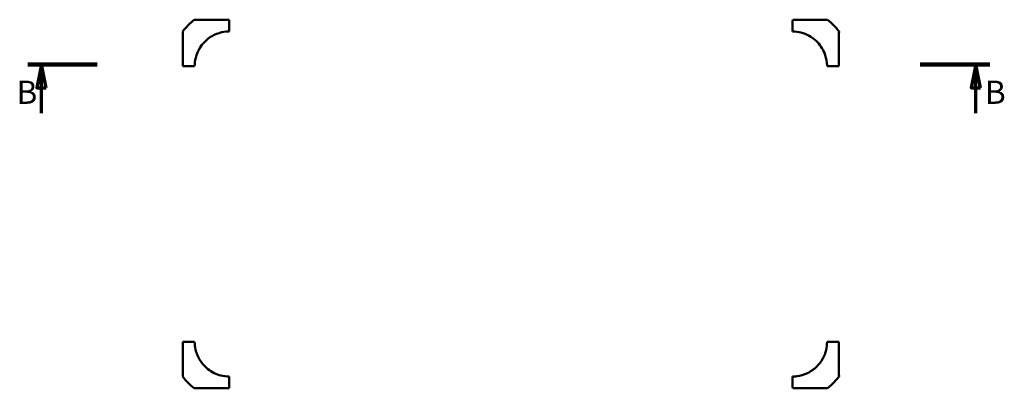
# Model space of a CAD drawing. Units: millimetres. Extents: x 1 to 419, y -314 to 475.
# Drawn here: x 82 to 294, y 396 to 475 of the extents above; entities that cross this region are included whole.
import ezdxf

# ---------------------------------------------------------------- set-up
doc = ezdxf.new("R2010")
doc.units = ezdxf.units.MM
doc.linetypes.add('CHAIN', pattern=[0.3543, 0.2362, -0.0295, 0.0591, -0.0295])
doc.layers.add('Schnittlinie (ISO)', color=3, linetype='CHAIN', lineweight=70)
doc.layers.add('Sichtbar (ISO)', color=7, linetype='Continuous', lineweight=50)
doc.styles.add('5', font='isocpeur.ttf', dxfattribs={"width": 1.1})

# ---------------------------------------------------------------- blocks, each defined once
blk = doc.blocks.new('2DTransSchnitt1')
at = {"layer": 'Schnittlinie (ISO)', "linetype": 'Continuous', "lineweight": 140}
for p, q in [((83.85, 465.75), (98.85, 465.75)), ((276.2, 465.75), (291.2, 465.75))]:
    blk.add_line(p, q, dxfattribs=at)
at = {"layer": 'Schnittlinie (ISO)', "linetype": 'Continuous'}
for p, q in [((86.85, 465.75), (85.85, 460.75)), ((86.85, 460.75), (86.85, 465.75)), ((87.85, 460.75), (86.85, 465.75)), ((288.2, 465.75), (287.2, 460.75)), ((288.2, 460.75), (288.2, 465.75)), ((289.2, 460.75), (288.2, 465.75)), ((85.85, 460.75), (87.85, 460.75)), ((86.85, 455.31), (86.85, 460.75)), ((287.2, 460.75), (289.2, 460.75)), ((288.2, 455.31), (288.2, 460.75))]:
    blk.add_line(p, q, dxfattribs=at)
at = {"layer": 'Schnittlinie (ISO)', "linetype": 'Continuous', "flags": 128}
for points in [[(87.85, 460.75), (86.85, 465.75), (85.85, 460.75), (87.85, 460.75)], [(289.2, 460.75), (288.2, 465.75), (287.2, 460.75), (289.2, 460.75)]]:
    blk.add_lwpolyline(points, dxfattribs=at)
at = {"layer": 'Schnittlinie (ISO)'}
for points in [[(87.85, 460.75), (86.85, 465.75), (85.85, 460.75), (87.85, 460.75)], [(289.2, 460.75), (288.2, 465.75), (287.2, 460.75), (289.2, 460.75)]]:
    blk.add_solid(points, dxfattribs=at)
at = {"layer": 'Schnittlinie (ISO)', "char_height": 5, "attachment_point": 7, "style": '5'}
for insert in [(81.43, 455.75), (290.18, 455.75)]:
    blk.add_mtext('B', dxfattribs=dict(at, insert=insert))

msp = doc.modelspace()

# ---------------------------------------------------------------- linework, layer by layer
at = {"layer": 'Sichtbar (ISO)'}
for points, knots in [([(119.7442, 475.4233), (119.1157, 474.9155), (118.5232, 474.3706), (117.9809, 473.7752), (117.7243, 473.4934), (117.4791, 473.2025), (117.2442, 472.9014)], [-1.685383206, -1.685383206, -1.685383206, -1.685383206, -1.524301699, -1.524301699, -1.524301699, -1.44808939, -1.44808939, -1.44808939, -1.44808939]), ([(127.2442, 475.4233), (126.6604, 475.4111), (126.0465, 475.4171), (125.4683, 475.4107), (124.4486, 475.3995), (123.4738, 475.4008), (122.6513, 475.3977), (122.0236, 475.3954), (121.4575, 475.3959), (121.0135, 475.3982), (120.5294, 475.4007), (120.1676, 475.4051), (119.9579, 475.4095), (119.8195, 475.4124), (119.7551, 475.411), (119.7442, 475.4233)], [0, 0, 0, 0, 0.23865631, 0.23865631, 0.23865631, 0.65961999, 0.65961999, 0.65961999, 0.98082526, 0.98082526, 0.98082526, 1.33099939, 1.33099939, 1.33099939, 1.5621465, 1.5621465, 1.5621465, 1.5621465]), ([(127.2655, 472.9014), (127.2604, 473.5215), (127.2563, 474.1077), (127.2507, 474.6458), (127.2479, 474.9168), (127.2464, 475.173), (127.2442, 475.4233)], [0.662366977, 0.662366977, 0.662366977, 0.662366977, 0.820207106, 0.820207106, 0.820207106, 0.899665292, 0.899665292, 0.899665292, 0.899665292]), ([(248.7369, 475.4233), (248.7326, 474.9276), (248.7262, 474.3977), (248.7238, 473.8183), (248.7226, 473.523), (248.7182, 473.2158), (248.7156, 472.9014)], [0.662328574, 0.662328574, 0.662328574, 0.662328574, 0.81952049, 0.81952049, 0.81952049, 0.899626888, 0.899626888, 0.899626888, 0.899626888]), ([(256.2369, 475.4233), (256.231, 475.4174), (256.1239, 475.4157), (255.9385, 475.4079), (255.5031, 475.3896), (254.5138, 475.3925), (253.2386, 475.3964), (252.4866, 475.3987), (251.6117, 475.4051), (250.6954, 475.4085), (250.1045, 475.4107), (249.4945, 475.4165), (248.8819, 475.4213), (248.8337, 475.4217), (248.7854, 475.4223), (248.7369, 475.4233)], [0, 0, 0, 0, 0.27428321, 0.27428321, 0.27428321, 0.91821485, 0.91821485, 0.91821485, 1.2979663, 1.2979663, 1.2979663, 1.54288448, 1.54288448, 1.54288448, 1.5621465, 1.5621465, 1.5621465, 1.5621465]), ([(258.7369, 472.9014), (258.2378, 473.5304), (257.7053, 474.1234), (257.1189, 474.6664), (256.8345, 474.9298), (256.5414, 475.1815), (256.2369, 475.4233)], [1.447482753, 1.447482753, 1.447482753, 1.447482753, 1.607279895, 1.607279895, 1.607279895, 1.684776569, 1.684776569, 1.684776569, 1.684776569]), ([(117.2442, 472.9014), (117.2511, 472.8945), (117.2596, 472.7662), (117.2659, 472.5176), (117.2786, 472.0229), (117.296, 471.058), (117.298, 469.7872), (117.2991, 469.0473), (117.303, 468.2156), (117.3068, 467.3346), (117.3093, 466.7468), (117.3096, 466.1479), (117.3098, 465.5397), (117.3098, 465.4939), (117.3096, 465.4479), (117.3091, 465.4017)], [0, 0, 0, 0, 0.31369085, 0.31369085, 0.31369085, 0.93788043, 0.93788043, 0.93788043, 1.30129506, 1.30129506, 1.30129506, 1.54380205, 1.54380205, 1.54380205, 1.56207001, 1.56207001, 1.56207001, 1.56207001]), ([(119.831, 465.4017), (119.8369, 466.0071), (119.9093, 466.6253), (120.0563, 467.2206), (120.4517, 468.8215), (121.4025, 470.2783), (122.6908, 471.2935), (123.4417, 471.8851), (124.3102, 472.3298), (125.233, 472.602), (125.83, 472.7781), (126.4461, 472.8766), (127.0664, 472.8967), (127.1326, 472.8988), (127.1988, 472.9001), (127.2655, 472.9014)], [0, 0, 0, 0, 0.24486073, 0.24486073, 0.24486073, 0.9034652, 0.9034652, 0.9034652, 1.28730304, 1.28730304, 1.28730304, 1.53559983, 1.53559983, 1.53559983, 1.56206967, 1.56206967, 1.56206967, 1.56206967]), ([(248.7156, 472.9014), (249.3292, 472.89), (249.9392, 472.8154), (250.5291, 472.6642), (251.7454, 472.3522), (252.8844, 471.7279), (253.8022, 470.8493), (254.5669, 470.1173), (255.1788, 469.2443), (255.5769, 468.2778), (255.8524, 467.609), (256.0366, 466.8914), (256.1108, 466.1707), (256.137, 465.9162), (256.1475, 465.6615), (256.1501, 465.4017)], [0, 0, 0, 0, 0.24451352, 0.24451352, 0.24451352, 0.7487113, 0.7487113, 0.7487113, 1.16875953, 1.16875953, 1.16875953, 1.45944243, 1.45944243, 1.45944243, 1.56206967, 1.56206967, 1.56206967, 1.56206967]), ([(258.672, 465.4017), (258.672, 466.0648), (258.6744, 466.7492), (258.6739, 467.3955), (258.6729, 468.9485), (258.6864, 470.3674), (258.6976, 471.3491), (258.7042, 471.9255), (258.7139, 472.357), (258.7197, 472.6184), (258.7236, 472.7879), (258.7302, 472.8818), (258.7348, 472.898), (258.7352, 472.8994), (258.7358, 472.9004), (258.7369, 472.9014)], [0, 0, 0, 0, 0.2690638, 0.2690638, 0.2690638, 0.91556691, 0.91556691, 0.91556691, 1.29514762, 1.29514762, 1.29514762, 1.54108768, 1.54108768, 1.54108768, 1.56207001, 1.56207001, 1.56207001, 1.56207001]), ([(117.3091, 465.4017), (117.8074, 465.4016), (118.3415, 465.4007), (118.9245, 465.4016), (119.2163, 465.4021), (119.5203, 465.4016), (119.831, 465.4017)], [0.662360097, 0.662360097, 0.662360097, 0.662360097, 0.820483365, 0.820483365, 0.820483365, 0.899653912, 0.899653912, 0.899653912, 0.899653912]), ([(256.1501, 465.4017), (256.7828, 465.4016), (257.3792, 465.4004), (257.9263, 465.4017), (258.1858, 465.4024), (258.434, 465.4017), (258.672, 465.4017)], [0.662365238, 0.662365238, 0.662365238, 0.662365238, 0.823312035, 0.823312035, 0.823312035, 0.899659054, 0.899659054, 0.899659054, 0.899659054]), ([(117.3091, 406.1006), (117.3091, 405.4298), (117.3047, 404.7243), (117.3069, 404.0694), (117.3119, 402.5301), (117.2956, 401.1102), (117.2839, 400.141), (117.277, 399.568), (117.2671, 399.1351), (117.2612, 398.8765), (117.2574, 398.7099), (117.2514, 398.6187), (117.2461, 398.6037), (117.2457, 398.6026), (117.2452, 398.6017), (117.2442, 398.6009)], [0, 0, 0, 0, 0.27400711, 0.27400711, 0.27400711, 0.91803856, 0.91803856, 0.91803856, 1.29873166, 1.29873166, 1.29873166, 1.54392762, 1.54392762, 1.54392762, 1.56207001, 1.56207001, 1.56207001, 1.56207001]), ([(119.831, 406.1006), (119.1993, 406.1007), (118.6036, 406.1019), (118.057, 406.1005), (117.7967, 406.0999), (117.5478, 406.1006), (117.3091, 406.1006)], [0.662365238, 0.662365238, 0.662365238, 0.662365238, 0.823091932, 0.823091932, 0.823091932, 0.899659054, 0.899659054, 0.899659054, 0.899659054]), ([(127.2655, 398.6009), (126.6837, 398.6116), (126.073, 398.6882), (125.4984, 398.8293), (124.4864, 399.0778), (123.5192, 399.561), (122.7052, 400.1978), (122.0583, 400.7037), (121.48, 401.336), (121.0304, 402.032), (120.5626, 402.7564), (120.2183, 403.5706), (120.0222, 404.4142), (119.8937, 404.9669), (119.8366, 405.5296), (119.831, 406.1006)], [0, 0, 0, 0, 0.23770667, 0.23770667, 0.23770667, 0.65638608, 0.65638608, 0.65638608, 0.98905523, 0.98905523, 0.98905523, 1.3352681, 1.3352681, 1.3352681, 1.56206967, 1.56206967, 1.56206967, 1.56206967]), ([(256.1501, 406.1006), (256.1444, 405.5147), (256.0686, 404.8917), (255.9316, 404.3108), (255.7805, 403.6701), (255.5343, 403.0484), (255.2053, 402.4627), (254.8587, 401.8456), (254.4525, 401.295), (253.951, 400.7942), (253.3595, 400.2035), (252.692, 399.7262), (251.9473, 399.3642), (251.2124, 399.0069), (250.4308, 398.7683), (249.6236, 398.6636), (249.3223, 398.6245), (249.0205, 398.6066), (248.7156, 398.6009)], [0, 0, 0, 0, 0.24057447, 0.24057447, 0.24057447, 0.50591682, 0.50591682, 0.50591682, 0.78548721, 0.78548721, 0.78548721, 1.11520481, 1.11520481, 1.11520481, 1.44060053, 1.44060053, 1.44060053, 1.56206967, 1.56206967, 1.56206967, 1.56206967]), ([(258.672, 406.1006), (258.174, 406.1007), (257.6404, 406.1015), (257.058, 406.1006), (256.7658, 406.1001), (256.4613, 406.1006), (256.1501, 406.1006)], [0.662360097, 0.662360097, 0.662360097, 0.662360097, 0.820356449, 0.820356449, 0.820356449, 0.899653912, 0.899653912, 0.899653912, 0.899653912]), ([(258.7369, 398.6009), (258.7301, 398.6077), (258.725, 398.7444), (258.7163, 398.9946), (258.6993, 399.4865), (258.6923, 400.4727), (258.6843, 401.7267), (258.6795, 402.4717), (258.6781, 403.3287), (258.6738, 404.2251), (258.671, 404.8057), (258.6699, 405.4012), (258.6713, 406.0013), (258.6714, 406.0343), (258.6716, 406.0674), (258.672, 406.1006)], [0, 0, 0, 0, 0.31680168, 0.31680168, 0.31680168, 0.93943585, 0.93943585, 0.93943585, 1.30931592, 1.30931592, 1.30931592, 1.54888765, 1.54888765, 1.54888765, 1.56207001, 1.56207001, 1.56207001, 1.56207001]), ([(117.2442, 398.6009), (117.7447, 397.97), (118.279, 397.3753), (118.8671, 396.8313), (119.1499, 396.5697), (119.4417, 396.3192), (119.7442, 396.0789)], [1.447482753, 1.447482753, 1.447482753, 1.447482753, 1.607724118, 1.607724118, 1.607724118, 1.684776569, 1.684776569, 1.684776569, 1.684776569]), ([(127.2442, 396.0789), (127.2485, 396.5747), (127.2549, 397.1047), (127.2573, 397.6841), (127.2585, 397.9794), (127.2629, 398.2865), (127.2655, 398.6009)], [0.662328573, 0.662328573, 0.662328573, 0.662328573, 0.819537992, 0.819537992, 0.819537992, 0.899626888, 0.899626888, 0.899626888, 0.899626888]), ([(248.7156, 398.6009), (248.7207, 397.9806), (248.7248, 397.3943), (248.7304, 396.8561), (248.7332, 396.5853), (248.7347, 396.3292), (248.7369, 396.0789)], [0.662366977, 0.662366977, 0.662366977, 0.662366977, 0.820240358, 0.820240358, 0.820240358, 0.899665292, 0.899665292, 0.899665292, 0.899665292]), ([(256.2369, 396.0789), (256.8651, 396.5865), (257.4573, 397.1311), (257.9994, 397.7262), (258.2563, 398.0082), (258.5018, 398.2994), (258.7369, 398.6009)], [-1.685383206, -1.685383206, -1.685383206, -1.685383206, -1.524378474, -1.524378474, -1.524378474, -1.44808939, -1.44808939, -1.44808939, -1.44808939]), ([(119.7442, 396.0789), (119.751, 396.0858), (119.8787, 396.0932), (120.126, 396.0976), (120.6196, 396.1065), (121.5808, 396.1191), (122.8562, 396.1062), (123.5948, 396.0988), (124.4186, 396.098), (125.296, 396.0935), (125.8853, 396.0905), (126.4829, 396.0855), (127.0935, 396.0809), (127.1435, 396.0806), (127.1937, 396.08), (127.2442, 396.0789)], [0, 0, 0, 0, 0.31287935, 0.31287935, 0.31287935, 0.93751293, 0.93751293, 0.93751293, 1.29926536, 1.29926536, 1.29926536, 1.54225172, 1.54225172, 1.54225172, 1.5621465, 1.5621465, 1.5621465, 1.5621465]), ([(248.7369, 396.0789), (249.3207, 396.0912), (249.9345, 396.0851), (250.5126, 396.0915), (251.5324, 396.1028), (252.5072, 396.1015), (253.3298, 396.1045), (253.9575, 396.1068), (254.5236, 396.1064), (254.9676, 396.1041), (255.4516, 396.1015), (255.8134, 396.0972), (256.0231, 396.0928), (256.1616, 396.0898), (256.226, 396.0912), (256.2369, 396.0789)], [0, 0, 0, 0, 0.23863451, 0.23863451, 0.23863451, 0.65961825, 0.65961825, 0.65961825, 0.98082876, 0.98082876, 0.98082876, 1.33095478, 1.33095478, 1.33095478, 1.5621465, 1.5621465, 1.5621465, 1.5621465])]:
    msp.add_open_spline(points, degree=3, knots=knots, dxfattribs=at)

# ---------------------------------------------------------------- block references
at = {"layer": 'Schnittlinie (ISO)'}
msp.add_blockref('2DTransSchnitt1', (0, 0), dxfattribs=at)

doc.saveas('drawing.dxf')
